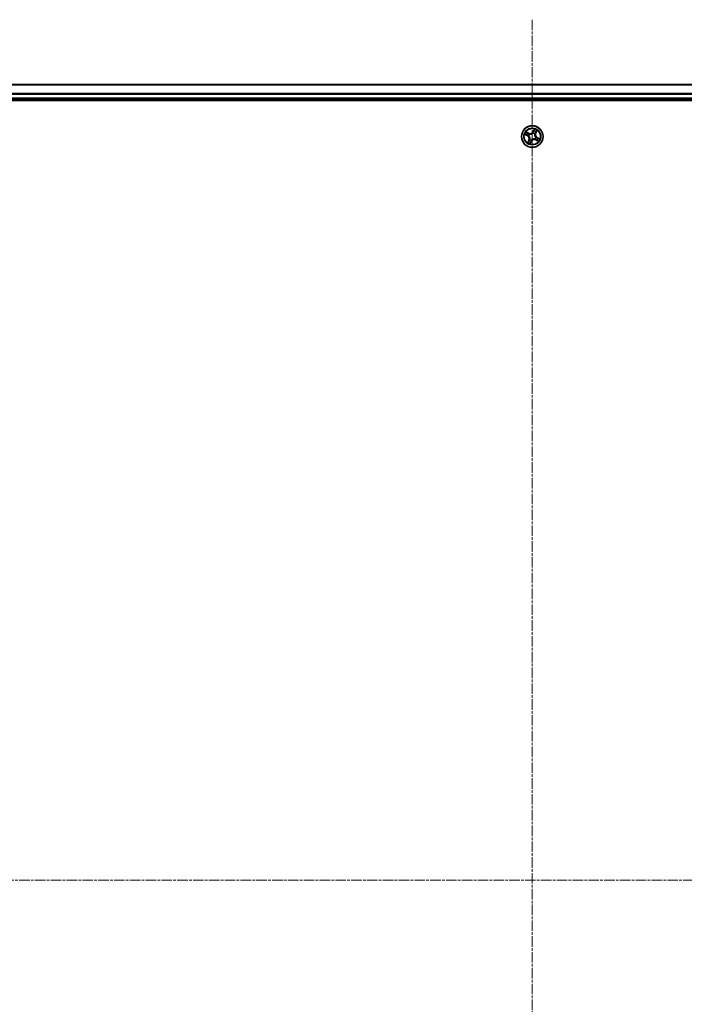
# Model space of a CAD drawing. Units: millimetres. Extents: x 7 to 9637, y 4 to 1971.
# Drawn here: x 2429 to 2608, y 1257 to 1522 of the extents above; entities that cross this region are included whole.
import ezdxf

# ---------------------------------------------------------------- set-up
doc = ezdxf.new("R2010")
doc.units = ezdxf.units.MM
doc.header["$LTSCALE"] = 0.5
doc.linetypes.add('CHAIN', pattern=[0.3543, 0.2362, -0.0295, 0.0591, -0.0295])
for name, color, linetype, lineweight in [('Centerline (ISO)', 131, 'Continuous', 18), ('Visible (ISO)', 7, 'Continuous', 35), ('Visible Narrow (ISO)', 7, 'Continuous', 25)]:
    doc.layers.add(name, color=color, linetype=linetype, lineweight=lineweight)

msp = doc.modelspace()

# ---------------------------------------------------------------- linework, layer by layer
at = {"layer": 'Centerline (ISO)', "linetype": 'CHAIN', "ltscale": 23.990969}
for p, q in [((2567.2206, 1521.9284), (2567.2206, 1059.0675)), ((2250.7901, 1290.4979), (2883.6511, 1290.4979))]:
    msp.add_line(p, q, dxfattribs=at)
at = {"layer": 'Visible (ISO)'}
for p, q in [((2842.2206, 1504.4979), (2292.2206, 1504.4979)), ((2287.2206, 1500.1979), (2847.2206, 1500.1979)), ((2292.2206, 1500.4979), (2842.2206, 1500.4979))]:
    msp.add_line(p, q, dxfattribs=at)
msp.add_circle((2567.2206, 1490.4979), 2.9, dxfattribs=at)
at = {"layer": 'Visible Narrow (ISO)'}
for p, q in [((2292.2206, 1504.4284), (2842.2206, 1504.4284)), ((2842.2206, 1502.0879), (2292.2206, 1502.0879)), ((2292.2206, 1501.8574), (2842.2206, 1501.8574)), ((2842.2206, 1500.7979), (2292.2206, 1500.7979)), ((2565.2472, 1491.089), (2565.9317, 1490.7158)), ((2565.9555, 1490.7595), (2565.5252, 1490.9941)), ((2566.3061, 1491.4319), (2565.6089, 1491.781)), ((2565.8455, 1491.6069), (2566.2838, 1491.3874)), ((2566.2838, 1491.3874), (2566.2512, 1491.3225)), ((2566.2838, 1491.3874), (2566.3061, 1491.4319)), ((2566.5045, 1491.1504), (2566.5203, 1491.1361)), ((2567.4314, 1491.4217), (2567.4362, 1491.4424)), ((2567.8117, 1492.4714), (2567.4385, 1491.7869)), ((2567.4822, 1491.763), (2567.4385, 1491.7869)), ((2567.4822, 1491.763), (2567.7168, 1492.1933)), ((2567.4822, 1491.763), (2567.546, 1491.7282)), ((2567.8731, 1491.214), (2567.8588, 1491.1983)), ((2568.1101, 1491.4348), (2568.0451, 1491.4673)), ((2568.3295, 1491.873), (2568.1101, 1491.4348)), ((2568.1101, 1491.4348), (2568.1546, 1491.4125)), ((2568.1546, 1491.4125), (2568.5037, 1492.1096)), ((2565.9555, 1490.7595), (2565.9317, 1490.7158)), ((2566.2866, 1489.5834), (2565.9375, 1488.8862)), ((2565.9555, 1490.7595), (2565.9903, 1490.8233)), ((2566.1117, 1489.1228), (2566.3311, 1489.5611)), ((2566.2969, 1490.7088), (2566.2761, 1490.7135)), ((2566.3311, 1489.5611), (2566.2866, 1489.5834)), ((2566.3311, 1489.5611), (2566.3961, 1489.5285)), ((2566.5681, 1489.7818), (2566.5825, 1489.7976)), ((2566.6296, 1488.5245), (2567.0028, 1489.209)), ((2566.959, 1489.2328), (2566.7244, 1488.8025)), ((2566.959, 1489.2328), (2566.8952, 1489.2676)), ((2566.959, 1489.2328), (2567.0028, 1489.209)), ((2567.0098, 1489.5742), (2567.005, 1489.5534)), ((2567.9367, 1489.8454), (2567.921, 1489.8598)), ((2568.1575, 1489.6084), (2568.1352, 1489.5639)), ((2568.1352, 1489.5639), (2568.8323, 1489.2148)), ((2568.1443, 1490.2871), (2568.1651, 1490.2824)), ((2568.1575, 1489.6084), (2568.19, 1489.6734)), ((2568.5957, 1489.389), (2568.1575, 1489.6084)), ((2568.4857, 1490.2363), (2568.4509, 1490.1726)), ((2568.4857, 1490.2363), (2568.5095, 1490.2801)), ((2568.4857, 1490.2363), (2568.916, 1490.0017)), ((2569.1941, 1489.9069), (2568.5095, 1490.2801))]:
    msp.add_line(p, q, dxfattribs=at)
for radius in [2.8677, 2.3092, 2.1415]:
    msp.add_circle((2567.2206, 1490.4979), radius, dxfattribs=at)
for centre, radius, start, end in [((2567.2206, 1490.4979), 2.0601, 141.476104, 163.326941), ((2567.2206, 1490.4979), 1.6122, 142.094001, 162.709043), ((2567.2206, 1490.4979), 0.9688, 137.659566, 167.143478), ((2566.6885, 1492.1957), 0.904, 243.401522, 331.401522), ((2567.2206, 1490.4979), 0.9475, 137.659566, 167.143478), ((2566.6885, 1492.1957), 0.8542, 243.401522, 331.401522), ((2567.2206, 1490.4979), 0.9475, 47.659566, 77.143478), ((2567.2206, 1490.4979), 0.9688, 47.659566, 77.143478), ((2567.2206, 1490.4979), 1.6122, 52.094001, 72.709043), ((2567.2206, 1490.4979), 2.0601, 51.476104, 73.326941), ((2568.9184, 1491.03), 0.904, 153.401522, 241.401522), ((2568.9184, 1491.03), 0.8542, 153.401522, 241.401522), ((2565.5228, 1489.9658), 0.8542, 333.401522, 61.401522), ((2567.2206, 1490.4979), 2.0601, 231.476104, 253.326941), ((2565.5228, 1489.9658), 0.904, 333.401522, 61.401522), ((2567.2206, 1490.4979), 1.6122, 232.094001, 252.709043), ((2567.2206, 1490.4979), 0.9688, 227.659566, 257.143478), ((2567.2206, 1490.4979), 0.9475, 227.659566, 257.143478), ((2567.7527, 1488.8001), 0.904, 63.401522, 151.401522), ((2567.7527, 1488.8001), 0.8542, 63.401522, 151.401522), ((2567.2206, 1490.4979), 0.9475, 317.659566, 347.143478), ((2567.2206, 1490.4979), 0.9688, 317.659566, 347.143478), ((2567.2206, 1490.4979), 1.6122, 322.094001, 342.709043), ((2567.2206, 1490.4979), 2.0601, 321.476104, 343.326941)]:
    msp.add_arc(centre, radius, start, end, dxfattribs=at)
for centre, major_axis, ratio, start_param, end_param in [((2565.549, 1491.0379), (-0.0214, -0.0452), 0.54850665, 4.7835784, 6.17876057), ((2565.7241, 1490.9638), (-0.0158, -0.0474), 0.89574018, 4.73044269, 6.08586581), ((2565.8232, 1491.5623), (0.0249, 0.0433), 0.54850665, 0.10442473, 1.4996069), ((2565.9839, 1491.4609), (0.0299, 0.0401), 0.89574018, 0.19731949, 1.55274262), ((2566.0141, 1490.867), (-0.0158, -0.0474), 0.89572054, 4.73483766, 6.08588361), ((2566.2289, 1491.2779), (0.0299, 0.0401), 0.89572054, 0.1973017, 1.54834765), ((2566.5376, 1491.1203), (0.0148, 0.0478), 0.87684641, 0.18229136, 1.17990219), ((2566.5376, 1491.1203), (0.0089, 0.0492), 0.41070123, 0.09573579, 1.31868747), ((2567.4262, 1491.3988), (-0.0394, 0.0308), 0.87684642, 5.10328313, 6.10089396), ((2567.4262, 1491.3988), (-0.0354, 0.0353), 0.41070123, 4.96449783, 6.18744952), ((2567.5897, 1491.7044), (-0.0474, 0.0158), 0.89572054, 4.73483766, 6.08588361), ((2567.6865, 1491.9945), (-0.0474, 0.0158), 0.89574018, 4.73044269, 6.08586581), ((2567.7606, 1492.1695), (-0.0452, 0.0214), 0.54850665, 4.7835784, 6.17876057), ((2567.843, 1491.1809), (0.0492, -0.0089), 0.41070123, 0.09573579, 1.31868747), ((2567.843, 1491.1809), (0.0478, -0.0148), 0.87684641, 0.18229136, 1.17990219), ((2568.0006, 1491.4896), (0.0401, -0.0299), 0.89572054, 0.1973017, 1.54834765), ((2568.1836, 1491.7346), (0.0401, -0.0299), 0.89574018, 0.19731949, 1.55274262), ((2568.285, 1491.8953), (0.0433, -0.0249), 0.54850665, 0.10442473, 1.4996069), ((2566.1562, 1489.1005), (-0.0433, 0.0249), 0.54850665, 0.10442473, 1.4996069), ((2566.2577, 1489.2612), (-0.0401, 0.0299), 0.89574018, 0.19731949, 1.55274262), ((2566.3198, 1490.7035), (-0.0308, -0.0394), 0.87684642, 5.10328313, 6.10089396), ((2566.3198, 1490.7035), (-0.0353, -0.0354), 0.41070123, 4.96449783, 6.18744952), ((2566.4406, 1489.5062), (-0.0401, 0.0299), 0.89572054, 0.1973017, 1.54834765), ((2566.5983, 1489.8149), (-0.0478, 0.0148), 0.87684641, 0.18229136, 1.17990219), ((2566.5983, 1489.8149), (-0.0492, 0.0089), 0.41070123, 0.09573579, 1.31868747), ((2566.6807, 1488.8264), (0.0452, -0.0214), 0.54850665, 4.7835784, 6.17876057), ((2566.7547, 1489.0014), (0.0474, -0.0158), 0.89574018, 4.73044269, 6.08586581), ((2566.8515, 1489.2915), (0.0474, -0.0158), 0.89572054, 4.73483766, 6.08588361), ((2567.015, 1489.5971), (0.0394, -0.0308), 0.87684642, 5.10328313, 6.10089396), ((2567.015, 1489.5971), (0.0354, -0.0353), 0.41070123, 4.96449783, 6.18744952), ((2567.9036, 1489.8756), (-0.0089, -0.0492), 0.41070123, 0.09573579, 1.31868747), ((2567.9036, 1489.8756), (-0.0148, -0.0478), 0.87684641, 0.18229136, 1.17990219), ((2568.1215, 1490.2923), (0.0353, 0.0354), 0.41070123, 4.96449783, 6.18744952), ((2568.1215, 1490.2923), (0.0308, 0.0394), 0.87684642, 5.10328313, 6.10089396), ((2568.2123, 1489.7179), (-0.0299, -0.0401), 0.89572054, 0.1973017, 1.54834765), ((2568.4573, 1489.535), (-0.0299, -0.0401), 0.89574018, 0.19731949, 1.55274262), ((2568.4271, 1490.1288), (0.0158, 0.0474), 0.89572054, 4.73483766, 6.08588361), ((2568.618, 1489.4335), (-0.0249, -0.0433), 0.54850665, 0.10442473, 1.4996069), ((2568.7172, 1490.0321), (0.0158, 0.0474), 0.89574018, 4.73044269, 6.08586581), ((2568.8922, 1489.958), (0.0214, 0.0452), 0.54850665, 4.7835784, 6.17876057)]:
    msp.add_ellipse(centre, major_axis=major_axis, ratio=ratio, start_param=start_param, end_param=end_param, dxfattribs=at)
for points, knots in [([(2565.5228, 1491.0463), (2565.5093, 1491.053), (2565.4946, 1491.0583), (2565.4543, 1491.0697), (2565.4279, 1491.0744), (2565.3763, 1491.0809), (2565.3514, 1491.083), (2565.3, 1491.0864), (2565.2735, 1491.0877), (2565.2472, 1491.089)], [0, 0, 0, 0, 0.0059340385, 0.0059340385, 0.0154285, 0.0154285, 0.0237449879, 0.0237449879, 0.0323943032, 0.0323943032, 0.0323943032, 0.0323943032]), ([(2565.2472, 1491.089), (2565.273, 1491.0817), (2565.2991, 1491.0744), (2565.3499, 1491.0595), (2565.3746, 1491.052), (2565.4263, 1491.0352), (2565.4531, 1491.0257), (2565.4949, 1491.0086), (2565.5105, 1491.0016), (2565.5252, 1490.9941)], [-0.0323943032, -0.0323943032, -0.0323943032, -0.0323943032, -0.0237449879, -0.0237449879, -0.0154285, -0.0154285, -0.0059340385, -0.0059340385, 0, 0, 0, 0]), ([(2565.6813, 1490.9771), (2565.6628, 1490.9833), (2565.6397, 1490.9925), (2565.5862, 1491.0159), (2565.5558, 1491.0301), (2565.5228, 1491.0463)], [-0.0289828459, -0.0289828459, -0.0289828459, -0.0289828459, -0.014491423, -0.014491423, 0, 0, 0, 0]), ([(2565.5252, 1490.9941), (2565.5617, 1490.9769), (2565.5953, 1490.9617), (2565.6544, 1490.9367), (2565.6798, 1490.9269), (2565.7002, 1490.9201)], [0, 0, 0, 0, 0.014491423, 0.014491423, 0.0289828459, 0.0289828459, 0.0289828459, 0.0289828459]), ([(2565.8455, 1491.6069), (2565.8249, 1491.6179), (2565.8042, 1491.631), (2565.7506, 1491.6676), (2565.7181, 1491.6926), (2565.6598, 1491.7391), (2565.6342, 1491.7602), (2565.6089, 1491.781)], [-0.0320559737, -0.0320559737, -0.0320559737, -0.0320559737, -0.0236501899, -0.0236501899, -0.0102009359, -0.0102009359, 0.0003383294, 0.0003383294, 0.0003383294, 0.0003383294]), ([(2565.6089, 1491.781), (2565.6285, 1491.7556), (2565.6483, 1491.7299), (2565.694, 1491.6737), (2565.7199, 1491.644), (2565.7647, 1491.6032), (2565.7826, 1491.5894), (2565.8013, 1491.579)], [-0.0003383294, -0.0003383294, -0.0003383294, -0.0003383294, 0.0102009359, 0.0102009359, 0.0236501899, 0.0236501899, 0.0320559737, 0.0320559737, 0.0320559737, 0.0320559737]), ([(2565.9713, 1490.8801), (2565.923, 1490.8963), (2565.8746, 1490.9125), (2565.778, 1490.9448), (2565.7296, 1490.961), (2565.6813, 1490.9771)], [-0.0687798542, -0.0687798542, -0.0687798542, -0.0687798542, -0.0343899271, -0.0343899271, 0, 0, 0, 0]), ([(2565.7002, 1490.9201), (2565.7486, 1490.9039), (2565.7969, 1490.8878), (2565.8936, 1490.8556), (2565.9419, 1490.8394), (2565.9903, 1490.8233)], [0, 0, 0, 0, 0.0343899271, 0.0343899271, 0.0687798542, 0.0687798542, 0.0687798542, 0.0687798542]), ([(2565.8013, 1491.579), (2565.8332, 1491.5613), (2565.8621, 1491.5445), (2565.912, 1491.5139), (2565.9328, 1491.5001), (2565.9486, 1491.4884)], [-0.0289828459, -0.0289828459, -0.0289828459, -0.0289828459, -0.0145850634, -0.0145850634, 0, 0, 0, 0]), ([(2566.0062, 1491.5054), (2565.9889, 1491.5184), (2565.9661, 1491.5337), (2565.9118, 1491.568), (2565.8803, 1491.5869), (2565.8455, 1491.6069)], [0, 0, 0, 0, 0.0145850634, 0.0145850634, 0.0289828459, 0.0289828459, 0.0289828459, 0.0289828459]), ([(2565.9486, 1491.4884), (2565.9894, 1491.4579), (2566.0303, 1491.4275), (2566.112, 1491.3665), (2566.1529, 1491.3361), (2566.1937, 1491.3056)], [-0.0687798542, -0.0687798542, -0.0687798542, -0.0687798542, -0.0343899271, -0.0343899271, 0, 0, 0, 0]), ([(2566.2761, 1490.7135), (2566.2418, 1490.7414), (2566.2068, 1490.7658), (2566.107, 1490.8266), (2566.0404, 1490.857), (2565.9713, 1490.8801)], [-0.0764653604, -0.0764653604, -0.0764653604, -0.0764653604, -0.0491206273, -0.0491206273, 0, 0, 0, 0]), ([(2566.2512, 1491.3225), (2566.2104, 1491.3529), (2566.1696, 1491.3834), (2566.0879, 1491.4444), (2566.047, 1491.4749), (2566.0062, 1491.5054)], [0, 0, 0, 0, 0.0343899271, 0.0343899271, 0.0687798542, 0.0687798542, 0.0687798542, 0.0687798542]), ([(2566.1937, 1491.3056), (2566.2521, 1491.2621), (2566.3151, 1491.2248), (2566.4221, 1491.1775), (2566.462, 1491.1627), (2566.5045, 1491.1504)], [-0.0982412545, -0.0982412545, -0.0982412545, -0.0982412545, -0.0491206273, -0.0491206273, -0.0217758941, -0.0217758941, -0.0217758941, -0.0217758941]), ([(2566.5445, 1491.1696), (2566.5046, 1491.1823), (2566.467, 1491.1971), (2566.3661, 1491.2441), (2566.3065, 1491.2805), (2566.2512, 1491.3225)], [0.0217758941, 0.0217758941, 0.0217758941, 0.0217758941, 0.0491206273, 0.0491206273, 0.0982412545, 0.0982412545, 0.0982412545, 0.0982412545]), ([(2566.5203, 1491.1361), (2566.5368, 1491.1333), (2566.5534, 1491.1309), (2566.6554, 1491.1188), (2566.7448, 1491.1191), (2566.8942, 1491.1401), (2566.9526, 1491.1532), (2567.0096, 1491.1711), (2567.0667, 1491.189), (2567.1221, 1491.2115), (2567.2568, 1491.2795), (2567.3304, 1491.3303), (2567.4072, 1491.3985), (2567.4195, 1491.41), (2567.4314, 1491.4217)], [-0.174866013, -0.174866013, -0.174866013, -0.174866013, -0.16940495, -0.16940495, -0.141674077, -0.141674077, -0.124342281, -0.124342281, -0.124342281, -0.107010485, -0.107010485, -0.079279611, -0.079279611, -0.073818549, -0.073818549, -0.073818549, -0.073818549]), ([(2567.3924, 1491.4353), (2567.3812, 1491.4241), (2567.3697, 1491.4131), (2567.298, 1491.3476), (2567.2297, 1491.2987), (2567.1054, 1491.234), (2567.0544, 1491.2127), (2567.0018, 1491.1962), (2566.9491, 1491.1797), (2566.8951, 1491.1681), (2566.7561, 1491.1503), (2566.6721, 1491.1514), (2566.5758, 1491.1643), (2566.5601, 1491.1668), (2566.5445, 1491.1696)], [0.073818549, 0.073818549, 0.073818549, 0.073818549, 0.079279611, 0.079279611, 0.107010485, 0.107010485, 0.124342281, 0.124342281, 0.124342281, 0.141674077, 0.141674077, 0.16940495, 0.16940495, 0.174866013, 0.174866013, 0.174866013, 0.174866013]), ([(2567.546, 1491.7282), (2567.5246, 1491.6622), (2567.4964, 1491.5984), (2567.4404, 1491.5022), (2567.4179, 1491.4685), (2567.3924, 1491.4353)], [0, 0, 0, 0, 0.0491206273, 0.0491206273, 0.0764653604, 0.0764653604, 0.0764653604, 0.0764653604]), ([(2567.4362, 1491.4424), (2567.4641, 1491.4768), (2567.4885, 1491.5117), (2567.5492, 1491.6116), (2567.5797, 1491.6782), (2567.6028, 1491.7472)], [-0.0764653604, -0.0764653604, -0.0764653604, -0.0764653604, -0.0491206273, -0.0491206273, 0, 0, 0, 0]), ([(2567.6427, 1492.0183), (2567.6266, 1491.97), (2567.6105, 1491.9216), (2567.5782, 1491.8249), (2567.5621, 1491.7766), (2567.546, 1491.7282)], [0, 0, 0, 0, 0.0343899271, 0.0343899271, 0.0687798542, 0.0687798542, 0.0687798542, 0.0687798542]), ([(2567.6028, 1491.7472), (2567.619, 1491.7956), (2567.6352, 1491.8439), (2567.6675, 1491.9406), (2567.6836, 1491.9889), (2567.6998, 1492.0372)], [-0.0687798542, -0.0687798542, -0.0687798542, -0.0687798542, -0.0343899271, -0.0343899271, 0, 0, 0, 0]), ([(2567.7168, 1492.1933), (2567.6996, 1492.1568), (2567.6844, 1492.1232), (2567.6594, 1492.0641), (2567.6495, 1492.0387), (2567.6427, 1492.0183)], [0, 0, 0, 0, 0.014491423, 0.014491423, 0.0289828459, 0.0289828459, 0.0289828459, 0.0289828459]), ([(2567.6998, 1492.0372), (2567.706, 1492.0557), (2567.7152, 1492.0788), (2567.7386, 1492.1323), (2567.7528, 1492.1627), (2567.769, 1492.1958)], [-0.0289828459, -0.0289828459, -0.0289828459, -0.0289828459, -0.014491423, -0.014491423, 0, 0, 0, 0]), ([(2567.8117, 1492.4714), (2567.8044, 1492.4455), (2567.797, 1492.4194), (2567.7822, 1492.3686), (2567.7747, 1492.3439), (2567.7579, 1492.2923), (2567.7484, 1492.2654), (2567.7313, 1492.2236), (2567.7243, 1492.2081), (2567.7168, 1492.1933)], [-0.0323943032, -0.0323943032, -0.0323943032, -0.0323943032, -0.0237449879, -0.0237449879, -0.0154285, -0.0154285, -0.0059340385, -0.0059340385, 0, 0, 0, 0]), ([(2567.769, 1492.1958), (2567.7757, 1492.2093), (2567.781, 1492.224), (2567.7924, 1492.2642), (2567.7971, 1492.2907), (2567.8036, 1492.3422), (2567.8057, 1492.3671), (2567.8091, 1492.4185), (2567.8104, 1492.4451), (2567.8117, 1492.4714)], [0, 0, 0, 0, 0.0059340385, 0.0059340385, 0.0154285, 0.0154285, 0.0237449879, 0.0237449879, 0.0323943032, 0.0323943032, 0.0323943032, 0.0323943032]), ([(2567.8588, 1491.1983), (2567.856, 1491.1818), (2567.8536, 1491.1652), (2567.8415, 1491.0631), (2567.8418, 1490.9737), (2567.8628, 1490.8243), (2567.8759, 1490.7659), (2567.8938, 1490.7089), (2567.9117, 1490.6519), (2567.9342, 1490.5965), (2568.0022, 1490.4618), (2568.053, 1490.3882), (2568.1212, 1490.3113), (2568.1327, 1490.299), (2568.1443, 1490.2871)], [-0.174866013, -0.174866013, -0.174866013, -0.174866013, -0.16940495, -0.16940495, -0.141674077, -0.141674077, -0.124342281, -0.124342281, -0.124342281, -0.107010485, -0.107010485, -0.079279611, -0.079279611, -0.073818549, -0.073818549, -0.073818549, -0.073818549]), ([(2568.158, 1490.3262), (2568.1468, 1490.3373), (2568.1358, 1490.3488), (2568.0703, 1490.4205), (2568.0214, 1490.4888), (2567.9567, 1490.6131), (2567.9354, 1490.6642), (2567.9189, 1490.7168), (2567.9024, 1490.7694), (2567.8908, 1490.8234), (2567.873, 1490.9625), (2567.8741, 1491.0465), (2567.887, 1491.1427), (2567.8894, 1491.1584), (2567.8923, 1491.174)], [0.073818549, 0.073818549, 0.073818549, 0.073818549, 0.079279611, 0.079279611, 0.107010485, 0.107010485, 0.124342281, 0.124342281, 0.124342281, 0.141674077, 0.141674077, 0.16940495, 0.16940495, 0.174866013, 0.174866013, 0.174866013, 0.174866013]), ([(2568.0283, 1491.5248), (2567.9848, 1491.4664), (2567.9475, 1491.4034), (2567.9002, 1491.2965), (2567.8854, 1491.2565), (2567.8731, 1491.214)], [-0.0982412545, -0.0982412545, -0.0982412545, -0.0982412545, -0.0491206273, -0.0491206273, -0.0217758941, -0.0217758941, -0.0217758941, -0.0217758941]), ([(2567.8923, 1491.174), (2567.9049, 1491.2139), (2567.9198, 1491.2516), (2567.9668, 1491.3525), (2568.0031, 1491.4121), (2568.0451, 1491.4673)], [0.0217758941, 0.0217758941, 0.0217758941, 0.0217758941, 0.0491206273, 0.0491206273, 0.0982412545, 0.0982412545, 0.0982412545, 0.0982412545]), ([(2568.2111, 1491.77), (2568.1806, 1491.7291), (2568.1501, 1491.6883), (2568.0892, 1491.6065), (2568.0587, 1491.5657), (2568.0283, 1491.5248)], [-0.0687798542, -0.0687798542, -0.0687798542, -0.0687798542, -0.0343899271, -0.0343899271, 0, 0, 0, 0]), ([(2568.0451, 1491.4673), (2568.0756, 1491.5081), (2568.1061, 1491.549), (2568.1671, 1491.6307), (2568.1976, 1491.6715), (2568.2281, 1491.7123)], [0, 0, 0, 0, 0.0343899271, 0.0343899271, 0.0687798542, 0.0687798542, 0.0687798542, 0.0687798542]), ([(2568.3017, 1491.9173), (2568.284, 1491.8853), (2568.2672, 1491.8564), (2568.2366, 1491.8066), (2568.2228, 1491.7857), (2568.2111, 1491.77)], [-0.0289828459, -0.0289828459, -0.0289828459, -0.0289828459, -0.0145850634, -0.0145850634, 0, 0, 0, 0]), ([(2568.2281, 1491.7123), (2568.241, 1491.7296), (2568.2564, 1491.7524), (2568.2907, 1491.8068), (2568.3095, 1491.8383), (2568.3295, 1491.873)], [0, 0, 0, 0, 0.0145850634, 0.0145850634, 0.0289828459, 0.0289828459, 0.0289828459, 0.0289828459]), ([(2568.5037, 1492.1096), (2568.4783, 1492.09), (2568.4526, 1492.0703), (2568.3964, 1492.0245), (2568.3667, 1491.9986), (2568.3259, 1491.9538), (2568.3121, 1491.936), (2568.3017, 1491.9173)], [-0.0003383294, -0.0003383294, -0.0003383294, -0.0003383294, 0.0102009359, 0.0102009359, 0.0236501899, 0.0236501899, 0.0320559737, 0.0320559737, 0.0320559737, 0.0320559737]), ([(2568.3295, 1491.873), (2568.3406, 1491.8937), (2568.3536, 1491.9144), (2568.3902, 1491.9679), (2568.4153, 1492.0005), (2568.4618, 1492.0588), (2568.4829, 1492.0843), (2568.5037, 1492.1096)], [-0.0320559737, -0.0320559737, -0.0320559737, -0.0320559737, -0.0236501899, -0.0236501899, -0.0102009359, -0.0102009359, 0.0003383294, 0.0003383294, 0.0003383294, 0.0003383294]), ([(2566.1117, 1489.1228), (2566.1006, 1489.1022), (2566.0876, 1489.0815), (2566.051, 1489.0279), (2566.026, 1488.9954), (2565.9794, 1488.9371), (2565.9584, 1488.9115), (2565.9375, 1488.8862)], [-0.0320559737, -0.0320559737, -0.0320559737, -0.0320559737, -0.0236501899, -0.0236501899, -0.0102009359, -0.0102009359, 0.0003383294, 0.0003383294, 0.0003383294, 0.0003383294]), ([(2565.9375, 1488.8862), (2565.963, 1488.9058), (2565.9887, 1488.9256), (2566.0448, 1488.9713), (2566.0745, 1488.9972), (2566.1153, 1489.0421), (2566.1292, 1489.0599), (2566.1395, 1489.0786)], [-0.0003383294, -0.0003383294, -0.0003383294, -0.0003383294, 0.0102009359, 0.0102009359, 0.0236501899, 0.0236501899, 0.0320559737, 0.0320559737, 0.0320559737, 0.0320559737]), ([(2565.9903, 1490.8233), (2566.0563, 1490.8019), (2566.1202, 1490.7737), (2566.2163, 1490.7177), (2566.25, 1490.6952), (2566.2832, 1490.6697)], [0, 0, 0, 0, 0.0491206273, 0.0491206273, 0.0764653604, 0.0764653604, 0.0764653604, 0.0764653604]), ([(2566.2131, 1489.2835), (2566.2002, 1489.2662), (2566.1848, 1489.2434), (2566.1505, 1489.1891), (2566.1317, 1489.1576), (2566.1117, 1489.1228)], [0, 0, 0, 0, 0.0145850634, 0.0145850634, 0.0289828459, 0.0289828459, 0.0289828459, 0.0289828459]), ([(2566.1395, 1489.0786), (2566.1572, 1489.1105), (2566.174, 1489.1394), (2566.2046, 1489.1893), (2566.2184, 1489.2101), (2566.2301, 1489.2259)], [-0.0289828459, -0.0289828459, -0.0289828459, -0.0289828459, -0.0145850634, -0.0145850634, 0, 0, 0, 0]), ([(2566.3961, 1489.5285), (2566.3656, 1489.4877), (2566.3351, 1489.4469), (2566.2741, 1489.3652), (2566.2436, 1489.3244), (2566.2131, 1489.2835)], [0, 0, 0, 0, 0.0343899271, 0.0343899271, 0.0687798542, 0.0687798542, 0.0687798542, 0.0687798542]), ([(2566.2301, 1489.2259), (2566.2606, 1489.2667), (2566.2911, 1489.3076), (2566.352, 1489.3893), (2566.3825, 1489.4302), (2566.4129, 1489.471)], [-0.0687798542, -0.0687798542, -0.0687798542, -0.0687798542, -0.0343899271, -0.0343899271, 0, 0, 0, 0]), ([(2566.2832, 1490.6697), (2566.2944, 1490.6585), (2566.3054, 1490.647), (2566.3709, 1490.5753), (2566.4198, 1490.5071), (2566.4846, 1490.3827), (2566.5058, 1490.3317), (2566.5223, 1490.2791), (2566.5388, 1490.2264), (2566.5505, 1490.1724), (2566.5683, 1490.0334), (2566.5671, 1489.9494), (2566.5543, 1489.8531), (2566.5518, 1489.8374), (2566.5489, 1489.8219)], [0.073818549, 0.073818549, 0.073818549, 0.073818549, 0.079279611, 0.079279611, 0.107010485, 0.107010485, 0.124342281, 0.124342281, 0.124342281, 0.141674077, 0.141674077, 0.16940495, 0.16940495, 0.174866013, 0.174866013, 0.174866013, 0.174866013]), ([(2566.5825, 1489.7976), (2566.5852, 1489.8141), (2566.5876, 1489.8307), (2566.5997, 1489.9327), (2566.5994, 1490.0221), (2566.5784, 1490.1715), (2566.5653, 1490.2299), (2566.5474, 1490.2869), (2566.5296, 1490.344), (2566.507, 1490.3994), (2566.439, 1490.5341), (2566.3882, 1490.6077), (2566.32, 1490.6845), (2566.3086, 1490.6968), (2566.2969, 1490.7088)], [-0.174866013, -0.174866013, -0.174866013, -0.174866013, -0.16940495, -0.16940495, -0.141674077, -0.141674077, -0.124342281, -0.124342281, -0.124342281, -0.107010485, -0.107010485, -0.079279611, -0.079279611, -0.073818549, -0.073818549, -0.073818549, -0.073818549]), ([(2566.5489, 1489.8219), (2566.5363, 1489.782), (2566.5214, 1489.7443), (2566.4744, 1489.6434), (2566.4381, 1489.5838), (2566.3961, 1489.5285)], [0.0217758941, 0.0217758941, 0.0217758941, 0.0217758941, 0.0491206273, 0.0491206273, 0.0982412545, 0.0982412545, 0.0982412545, 0.0982412545]), ([(2566.4129, 1489.471), (2566.4564, 1489.5294), (2566.4937, 1489.5925), (2566.541, 1489.6994), (2566.5558, 1489.7394), (2566.5681, 1489.7818)], [-0.0982412545, -0.0982412545, -0.0982412545, -0.0982412545, -0.0491206273, -0.0491206273, -0.0217758941, -0.0217758941, -0.0217758941, -0.0217758941]), ([(2566.6296, 1488.5245), (2566.6368, 1488.5504), (2566.6442, 1488.5765), (2566.659, 1488.6273), (2566.6665, 1488.652), (2566.6834, 1488.7036), (2566.6928, 1488.7304), (2566.71, 1488.7722), (2566.7169, 1488.7878), (2566.7244, 1488.8025)], [-0.0323943032, -0.0323943032, -0.0323943032, -0.0323943032, -0.0237449879, -0.0237449879, -0.0154285, -0.0154285, -0.0059340385, -0.0059340385, 0, 0, 0, 0]), ([(2566.6722, 1488.8001), (2566.6656, 1488.7866), (2566.6602, 1488.7719), (2566.6488, 1488.7316), (2566.6442, 1488.7052), (2566.6377, 1488.6536), (2566.6356, 1488.6287), (2566.6321, 1488.5773), (2566.6308, 1488.5508), (2566.6296, 1488.5245)], [0, 0, 0, 0, 0.0059340385, 0.0059340385, 0.0154285, 0.0154285, 0.0237449879, 0.0237449879, 0.0323943032, 0.0323943032, 0.0323943032, 0.0323943032]), ([(2566.7414, 1488.9586), (2566.7352, 1488.9401), (2566.7261, 1488.9171), (2566.7027, 1488.8636), (2566.6884, 1488.8331), (2566.6722, 1488.8001)], [-0.0289828459, -0.0289828459, -0.0289828459, -0.0289828459, -0.014491423, -0.014491423, 0, 0, 0, 0]), ([(2566.7244, 1488.8025), (2566.7417, 1488.839), (2566.7568, 1488.8727), (2566.7818, 1488.9317), (2566.7917, 1488.9572), (2566.7985, 1488.9775)], [0, 0, 0, 0, 0.014491423, 0.014491423, 0.0289828459, 0.0289828459, 0.0289828459, 0.0289828459]), ([(2566.8384, 1489.2486), (2566.8222, 1489.2003), (2566.8061, 1489.152), (2566.7737, 1489.0553), (2566.7576, 1489.0069), (2566.7414, 1488.9586)], [-0.0687798542, -0.0687798542, -0.0687798542, -0.0687798542, -0.0343899271, -0.0343899271, 0, 0, 0, 0]), ([(2566.7985, 1488.9775), (2566.8146, 1489.0259), (2566.8307, 1489.0742), (2566.863, 1489.1709), (2566.8791, 1489.2193), (2566.8952, 1489.2676)], [0, 0, 0, 0, 0.0343899271, 0.0343899271, 0.0687798542, 0.0687798542, 0.0687798542, 0.0687798542]), ([(2567.005, 1489.5534), (2566.9772, 1489.5191), (2566.9528, 1489.4841), (2566.892, 1489.3843), (2566.8615, 1489.3177), (2566.8384, 1489.2486)], [-0.0764653604, -0.0764653604, -0.0764653604, -0.0764653604, -0.0491206273, -0.0491206273, 0, 0, 0, 0]), ([(2566.8952, 1489.2676), (2566.9166, 1489.3336), (2566.9448, 1489.3975), (2567.0009, 1489.4936), (2567.0233, 1489.5274), (2567.0488, 1489.5605)], [0, 0, 0, 0, 0.0491206273, 0.0491206273, 0.0764653604, 0.0764653604, 0.0764653604, 0.0764653604]), ([(2567.921, 1489.8598), (2567.9045, 1489.8626), (2567.8878, 1489.8649), (2567.7858, 1489.8771), (2567.6964, 1489.8768), (2567.547, 1489.8557), (2567.4886, 1489.8426), (2567.4316, 1489.8247), (2567.3746, 1489.8069), (2567.3191, 1489.7843), (2567.1845, 1489.7163), (2567.1109, 1489.6655), (2567.034, 1489.5974), (2567.0217, 1489.5859), (2567.0098, 1489.5742)], [-0.174866013, -0.174866013, -0.174866013, -0.174866013, -0.16940495, -0.16940495, -0.141674077, -0.141674077, -0.124342281, -0.124342281, -0.124342281, -0.107010485, -0.107010485, -0.079279611, -0.079279611, -0.073818549, -0.073818549, -0.073818549, -0.073818549]), ([(2567.0488, 1489.5605), (2567.06, 1489.5718), (2567.0715, 1489.5828), (2567.1432, 1489.6482), (2567.2115, 1489.6971), (2567.3358, 1489.7619), (2567.3868, 1489.7831), (2567.4395, 1489.7996), (2567.4921, 1489.8161), (2567.5461, 1489.8278), (2567.6852, 1489.8456), (2567.7691, 1489.8444), (2567.8654, 1489.8316), (2567.8811, 1489.8291), (2567.8967, 1489.8262)], [0.073818549, 0.073818549, 0.073818549, 0.073818549, 0.079279611, 0.079279611, 0.107010485, 0.107010485, 0.124342281, 0.124342281, 0.124342281, 0.141674077, 0.141674077, 0.16940495, 0.16940495, 0.174866013, 0.174866013, 0.174866013, 0.174866013]), ([(2567.8967, 1489.8262), (2567.9366, 1489.8136), (2567.9743, 1489.7987), (2568.0751, 1489.7517), (2568.1348, 1489.7154), (2568.19, 1489.6734)], [0.0217758941, 0.0217758941, 0.0217758941, 0.0217758941, 0.0491206273, 0.0491206273, 0.0982412545, 0.0982412545, 0.0982412545, 0.0982412545]), ([(2568.2475, 1489.6903), (2568.1891, 1489.7338), (2568.1261, 1489.771), (2568.0192, 1489.8184), (2567.9792, 1489.8331), (2567.9367, 1489.8454)], [-0.0982412545, -0.0982412545, -0.0982412545, -0.0982412545, -0.0491206273, -0.0491206273, -0.0217758941, -0.0217758941, -0.0217758941, -0.0217758941]), ([(2568.4509, 1490.1726), (2568.3849, 1490.1939), (2568.321, 1490.2221), (2568.2249, 1490.2782), (2568.1912, 1490.3006), (2568.158, 1490.3262)], [0, 0, 0, 0, 0.0491206273, 0.0491206273, 0.0764653604, 0.0764653604, 0.0764653604, 0.0764653604]), ([(2568.1651, 1490.2824), (2568.1994, 1490.2545), (2568.2344, 1490.2301), (2568.3343, 1490.1693), (2568.4009, 1490.1388), (2568.4699, 1490.1157)], [-0.0764653604, -0.0764653604, -0.0764653604, -0.0764653604, -0.0491206273, -0.0491206273, 0, 0, 0, 0]), ([(2568.19, 1489.6734), (2568.2308, 1489.6429), (2568.2717, 1489.6124), (2568.3533, 1489.5514), (2568.3942, 1489.5209), (2568.435, 1489.4904)], [0, 0, 0, 0, 0.0343899271, 0.0343899271, 0.0687798542, 0.0687798542, 0.0687798542, 0.0687798542]), ([(2568.4927, 1489.5075), (2568.4518, 1489.5379), (2568.4109, 1489.5684), (2568.3292, 1489.6293), (2568.2884, 1489.6598), (2568.2475, 1489.6903)], [-0.0687798542, -0.0687798542, -0.0687798542, -0.0687798542, -0.0343899271, -0.0343899271, 0, 0, 0, 0]), ([(2568.435, 1489.4904), (2568.4523, 1489.4775), (2568.4751, 1489.4621), (2568.5295, 1489.4278), (2568.5609, 1489.409), (2568.5957, 1489.389)], [0, 0, 0, 0, 0.0145850634, 0.0145850634, 0.0289828459, 0.0289828459, 0.0289828459, 0.0289828459]), ([(2568.741, 1490.0758), (2568.6927, 1490.0919), (2568.6443, 1490.108), (2568.5476, 1490.1403), (2568.4993, 1490.1564), (2568.4509, 1490.1726)], [0, 0, 0, 0, 0.0343899271, 0.0343899271, 0.0687798542, 0.0687798542, 0.0687798542, 0.0687798542]), ([(2568.4699, 1490.1157), (2568.5182, 1490.0995), (2568.5666, 1490.0834), (2568.6633, 1490.0511), (2568.7116, 1490.0349), (2568.7599, 1490.0188)], [-0.0687798542, -0.0687798542, -0.0687798542, -0.0687798542, -0.0343899271, -0.0343899271, 0, 0, 0, 0]), ([(2568.64, 1489.4168), (2568.608, 1489.4346), (2568.5791, 1489.4513), (2568.5293, 1489.4819), (2568.5084, 1489.4957), (2568.4927, 1489.5075)], [-0.0289828459, -0.0289828459, -0.0289828459, -0.0289828459, -0.0145850634, -0.0145850634, 0, 0, 0, 0]), ([(2568.5957, 1489.389), (2568.6163, 1489.3779), (2568.6371, 1489.3649), (2568.6906, 1489.3283), (2568.7232, 1489.3033), (2568.7815, 1489.2567), (2568.807, 1489.2357), (2568.8323, 1489.2148)], [-0.0320559737, -0.0320559737, -0.0320559737, -0.0320559737, -0.0236501899, -0.0236501899, -0.0102009359, -0.0102009359, 0.0003383294, 0.0003383294, 0.0003383294, 0.0003383294]), ([(2568.8323, 1489.2148), (2568.8127, 1489.2403), (2568.7929, 1489.266), (2568.7472, 1489.3222), (2568.7213, 1489.3519), (2568.6765, 1489.3927), (2568.6586, 1489.4065), (2568.64, 1489.4168)], [-0.0003383294, -0.0003383294, -0.0003383294, -0.0003383294, 0.0102009359, 0.0102009359, 0.0236501899, 0.0236501899, 0.0320559737, 0.0320559737, 0.0320559737, 0.0320559737]), ([(2568.916, 1490.0017), (2568.8795, 1490.019), (2568.8459, 1490.0342), (2568.7868, 1490.0592), (2568.7614, 1490.069), (2568.741, 1490.0758)], [0, 0, 0, 0, 0.014491423, 0.014491423, 0.0289828459, 0.0289828459, 0.0289828459, 0.0289828459]), ([(2568.7599, 1490.0188), (2568.7784, 1490.0125), (2568.8015, 1490.0034), (2568.855, 1489.98), (2568.8854, 1489.9657), (2568.9184, 1489.9495)], [-0.0289828459, -0.0289828459, -0.0289828459, -0.0289828459, -0.014491423, -0.014491423, 0, 0, 0, 0]), ([(2569.1941, 1489.9069), (2569.1682, 1489.9142), (2569.1421, 1489.9215), (2569.0913, 1489.9364), (2569.0666, 1489.9438), (2569.015, 1489.9607), (2568.9881, 1489.9702), (2568.9463, 1489.9873), (2568.9308, 1489.9942), (2568.916, 1490.0017)], [-0.0323943032, -0.0323943032, -0.0323943032, -0.0323943032, -0.0237449879, -0.0237449879, -0.0154285, -0.0154285, -0.0059340385, -0.0059340385, 0, 0, 0, 0]), ([(2568.9184, 1489.9495), (2568.932, 1489.9429), (2568.9467, 1489.9375), (2568.9869, 1489.9261), (2569.0134, 1489.9215), (2569.0649, 1489.915), (2569.0898, 1489.9129), (2569.1412, 1489.9094), (2569.1678, 1489.9082), (2569.1941, 1489.9069)], [0, 0, 0, 0, 0.0059340385, 0.0059340385, 0.0154285, 0.0154285, 0.0237449879, 0.0237449879, 0.0323943032, 0.0323943032, 0.0323943032, 0.0323943032])]:
    msp.add_open_spline(points, degree=3, knots=knots, dxfattribs=at)

doc.saveas('drawing.dxf')
